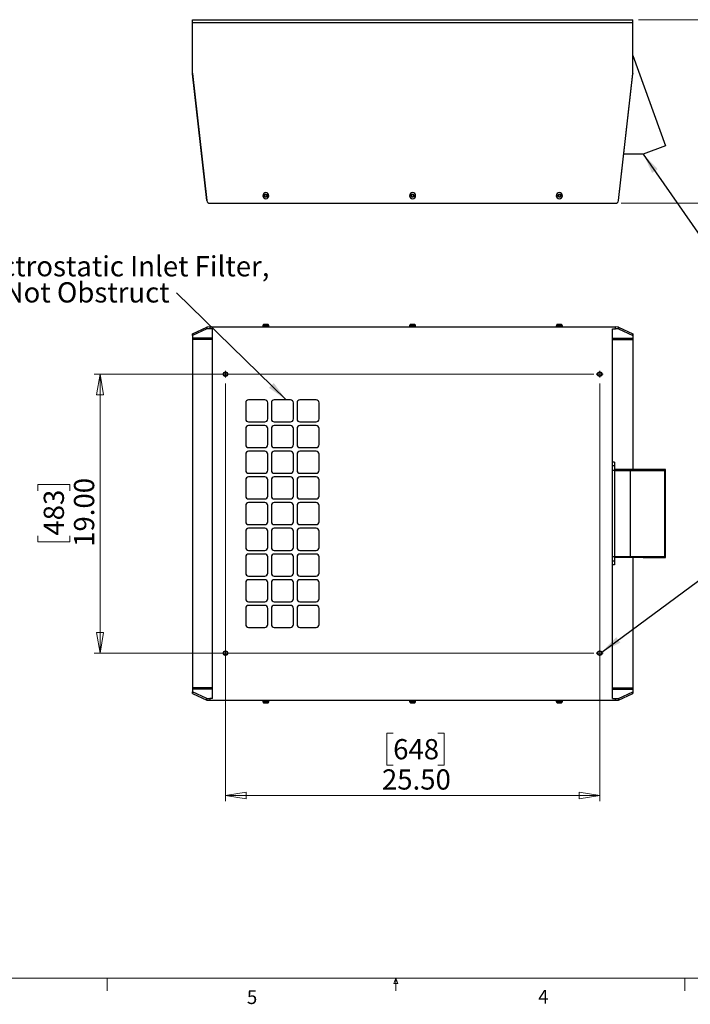
# Model space of a CAD drawing. Units: inches. Extents: x 0.4 to 16.6, y 0.2 to 10.8.
# Drawn here: x 5.9 to 10.5, y 0.2 to 6.9 of the extents above; entities that cross this region are included whole.
import ezdxf

# ---------------------------------------------------------------- set-up
doc = ezdxf.new("R2010")
doc.units = ezdxf.units.IN
doc.header["$MEASUREMENT"] = 0
doc.styles.add('SLDTEXTSTYLE0', font='TXT', dxfattribs={"width": 0.75})
doc.dimstyles.new('SLDDIMSTYLE0', dxfattribs={"dimtxt": 0.137795, "dimasz": 0.14, "dimexe": 0, "dimexo": 0.0625, "dimgap": 0.034449, "dimtad": 1, "dimlfac": 10, "dimrnd": 1e-09, "dimzin": 4, "dimdsep": 46, "dimtxsty": 'SLDTEXTSTYLE0', "dimblk1": 'CLOSED', "dimblk2": 'CLOSED', "dimsah": 1, "dimcen": 0.09, "dimadec": 0, "dimazin": 1, "dimtfac": 1, "dimtofl": 0, "dimtmove": 0, "dimatfit": 3, "dimldrblk": 'CLOSED', "dimfxl": 0, "dimfrac": 2, "dimtolj": 1, "dimtzin": 12, "dimarcsym": 0})
doc.dimstyles.new('SLDDIMSTYLE1', dxfattribs={"dimtxt": 0.18, "dimasz": 0.14, "dimexe": 0, "dimexo": 0.0625, "dimgap": 0, "dimtad": 0, "dimtih": 1, "dimtoh": 1, "dimdec": 0, "dimrnd": 1e-09, "dimzin": 0, "dimdsep": 46, "dimtxsty": 'Standard', "dimsah": 1, "dimcen": 0.09, "dimadec": 0, "dimazin": 0, "dimtfac": 0.14, "dimtdec": 0, "dimtofl": 0, "dimtmove": 0, "dimatfit": 3, "dimfxl": 0, "dimfrac": 2, "dimtolj": 1, "dimtzin": 0, "dimarcsym": 0})

# ---------------------------------------------------------------- blocks, each defined once
blk = doc.blocks.new('_CLOSED')
at = {"color": 0, "linetype": 'ByBlock', "lineweight": -2}
for p, q in [((-1, 0.166667), (0, 0)), ((-1, 0.166667), (-1, -0.166667)), ((0, 0), (-1, -0.166667)), ((0, 0), (-1, 0))]:
    blk.add_line(p, q, dxfattribs=at)
blk = doc.blocks.new('_D')
at = {"color": 7, "linetype": 'Continuous', "lineweight": 18}
for p, q in [((10.154, 6.9206), (11.0798, 6.9206)), ((11.0405, 5.6706), (11.0405, 6.9206)), ((10.6156, 6.5001), (10.6156, 6.542)), ((10.6156, 6.542), (10.8343, 6.542)), ((10.8343, 6.542), (10.8343, 6.5001)), ((10.6156, 6.1946), (10.6156, 6.1526)), ((10.8343, 6.1526), (10.8343, 6.1946)), ((10.6156, 6.1526), (10.8343, 6.1526)), ((10.0361, 5.6706), (11.0798, 5.6706))]:
    blk.add_line(p, q, dxfattribs=at)
at = {"color": 7, "linetype": 'Continuous', "lineweight": 18, "xscale": 0.14, "yscale": 0.14}
for p, rotation in [((11.0405, 6.9206), 90.0000000000004), ((11.0405, 5.6706), 270.0000000000004)]:
    blk.add_blockref('_CLOSED', p, dxfattribs=dict(at, rotation=rotation))
at = {"color": 7, "linetype": 'Continuous', "lineweight": 18, "char_height": 0.1378, "attachment_point": 1, "rotation": 90, "style": 'SLDTEXTSTYLE0'}
for s, insert in [('12.50', (10.8629, 6.1182)), ('318', (10.6567, 6.1946))]:
    blk.add_mtext(s, dxfattribs=dict(at, insert=insert))
blk = doc.blocks.new('_D_3')
at = {"color": 7, "linetype": 'Continuous', "lineweight": 18}
for p, q in [((9.8503, 4.5067), (6.4453, 4.5067)), ((6.4847, 4.5067), (6.4847, 2.6067)), ((6.0598, 3.7121), (6.0598, 3.7541)), ((6.0598, 3.7541), (6.2785, 3.7541)), ((6.2785, 3.7541), (6.2785, 3.7121)), ((6.0598, 3.4067), (6.0598, 3.3647)), ((6.0598, 3.3647), (6.2785, 3.3647)), ((6.2785, 3.3647), (6.2785, 3.4067)), ((9.8503, 2.6067), (6.4453, 2.6067))]:
    blk.add_line(p, q, dxfattribs=at)
at = {"color": 7, "linetype": 'Continuous', "lineweight": 18, "xscale": 0.14, "yscale": 0.14}
for p, rotation in [((6.4847, 4.5067, 0.625), 90.0000000000004), ((6.4847, 2.6067, 0.625), 270.0000000000004)]:
    blk.add_blockref('_CLOSED', p, dxfattribs=dict(at, rotation=rotation))
at = {"color": 7, "linetype": 'Continuous', "lineweight": 18, "char_height": 0.1378, "attachment_point": 1, "rotation": 90, "style": 'SLDTEXTSTYLE0'}
for s, insert in [('19.00', (6.3071, 3.3303)), ('483', (6.1009, 3.4067))]:
    blk.add_mtext(s, dxfattribs=dict(at, insert=insert))
blk = doc.blocks.new('_D_4')
at = {"color": 7, "linetype": 'Continuous', "lineweight": 18}
for p, q in [((7.3396, 4.4441), (7.3396, 1.5983)), ((9.8896, 4.4441), (9.8896, 1.5983)), ((8.4821, 2.0625), (8.4401, 2.0625)), ((8.4401, 2.0625), (8.4401, 1.8438)), ((8.7875, 2.0625), (8.8295, 2.0625)), ((8.8295, 2.0625), (8.8295, 1.8438)), ((8.4401, 1.8438), (8.4821, 1.8438)), ((8.8295, 1.8438), (8.7875, 1.8438)), ((7.3396, 1.6376), (9.8896, 1.6376))]:
    blk.add_line(p, q, dxfattribs=at)
at = {"color": 7, "linetype": 'Continuous', "lineweight": 18, "xscale": 0.14, "yscale": 0.14, "rotation": 180.0000000000004}
blk.add_blockref('_CLOSED', (7.3396, 1.6376, 0.625), dxfattribs=at)
at = {"color": 7, "linetype": 'Continuous', "lineweight": 18, "xscale": 0.14, "yscale": 0.14}
blk.add_blockref('_CLOSED', (9.8896, 1.6376, 0.625), dxfattribs=at)
at = {"color": 7, "linetype": 'Continuous', "lineweight": 18, "char_height": 0.1378, "attachment_point": 1, "style": 'SLDTEXTSTYLE0'}
for s, insert in [('648', (8.4821, 2.0214)), ('25.50', (8.4057, 1.8153))]:
    blk.add_mtext(s, dxfattribs=dict(at, insert=insert))
blk = doc.blocks.new('SW_NOTE_3')
at = {"color": 0, "linetype": 'Continuous', "lineweight": 0, "char_height": 0.137795, "attachment_point": 1, "style": 'SLDTEXTSTYLE0'}
for s, insert in [('Electrostatic Inlet Filter,', (-1.4627, 0.2494)), ('Do Not Obstruct', (-1.4627, 0.0713))]:
    blk.add_mtext(s, dxfattribs=dict(at, insert=insert))
blk = doc.blocks.new('SW_CENTERMARKSYMBOL_4')
at = {"color": 0, "linetype": 'Continuous', "lineweight": 0}
for p, q in [((-0.0197, 0), (-0.0232, 0)), ((0, 0), (-0.0098, 0)), ((0, 0.0197), (0, 0.0232)), ((0, 0), (0, 0.0098)), ((0, 0), (0, -0.0098)), ((0, 0), (0.0098, 0)), ((0.0197, 0), (0.0232, 0)), ((0, -0.0197), (0, -0.0232))]:
    blk.add_line(p, q, dxfattribs=at)
blk = doc.blocks.new('SW_CENTERMARKSYMBOL_5')
at = {"color": 0, "linetype": 'Continuous', "lineweight": 0}
for p, q in [((-0.0197, 0), (-0.0232, 0)), ((0, 0), (-0.0098, 0)), ((0, 0.0197), (0, 0.0232)), ((0, 0), (0, 0.0098)), ((0, 0), (0, -0.0098)), ((0, 0), (0.0098, 0)), ((0.0197, 0), (0.0232, 0)), ((0, -0.0197), (0, -0.0232))]:
    blk.add_line(p, q, dxfattribs=at)
blk = doc.blocks.new('SW_CENTERMARKSYMBOL_6')
at = {"color": 0, "linetype": 'Continuous', "lineweight": 0}
for p, q in [((-0.0197, 0), (-0.0232, 0)), ((0, 0), (-0.0098, 0)), ((0, 0.0197), (0, 0.0232)), ((0, 0), (0, 0.0098)), ((0, 0), (0, -0.0098)), ((0, 0), (0.0098, 0)), ((0.0197, 0), (0.0232, 0)), ((0, -0.0197), (0, -0.0232))]:
    blk.add_line(p, q, dxfattribs=at)
blk = doc.blocks.new('SW_CENTERMARKSYMBOL_7')
at = {"color": 0, "linetype": 'Continuous', "lineweight": 0}
for p, q in [((-0.0197, 0), (-0.0232, 0)), ((0, 0), (-0.0098, 0)), ((0, 0.0197), (0, 0.0232)), ((0, 0), (0, 0.0098)), ((0, 0), (0, -0.0098)), ((0, 0), (0.0098, 0)), ((0.0197, 0), (0.0232, 0)), ((0, -0.0197), (0, -0.0232))]:
    blk.add_line(p, q, dxfattribs=at)

msp = doc.modelspace()

# ---------------------------------------------------------------- linework, layer by layer
at = {"color": 7, "linetype": 'Continuous', "lineweight": 25}
for p, q in [((7.1146, 6.9206), (10.1146, 6.9206)), ((7.1146, 6.9017), (7.1146, 6.9206)), ((10.1146, 6.9017), (10.1146, 6.9206)), ((7.1146, 6.5555), (7.1146, 6.9017)), ((7.1146, 6.9017), (10.1146, 6.9017)), ((10.1146, 6.5555), (10.1146, 6.9017)), ((10.1146, 6.676), (10.3386, 6.0606)), ((7.1146, 6.5549), (7.1146, 6.5555)), ((7.1148, 6.5533), (7.2126, 5.6884)), ((7.1148, 6.5533), (7.1148, 6.5526)), ((7.2126, 5.6884), (7.1148, 6.5526)), ((10.0166, 5.6884), (10.1145, 6.5533)), ((10.0167, 5.6884), (10.1145, 6.5526)), ((10.1145, 6.5526), (10.1145, 6.5533)), ((10.1146, 6.5555), (10.1146, 6.5549)), ((10.3386, 6.0606), (10.1863, 6.0051)), ((10.1863, 6.0051), (10.0526, 6.0051)), ((7.594, 5.7221), (7.594, 5.7216)), ((7.6101, 5.7305), (7.6055, 5.7226)), ((7.6055, 5.7226), (7.6101, 5.7147)), ((7.6101, 5.7297), (7.6058, 5.7222)), ((7.6192, 5.7305), (7.6101, 5.7305)), ((7.6101, 5.7297), (7.6101, 5.7305)), ((7.6192, 5.7297), (7.6101, 5.7297)), ((7.6101, 5.7147), (7.6192, 5.7147)), ((7.6237, 5.7226), (7.6192, 5.7305)), ((7.6192, 5.7297), (7.6192, 5.7305)), ((7.6235, 5.7222), (7.6192, 5.7297)), ((7.6192, 5.7147), (7.6237, 5.7226)), ((7.6353, 5.7216), (7.6353, 5.7221)), ((8.594, 5.7221), (8.594, 5.7216)), ((8.6101, 5.7305), (8.6055, 5.7226)), ((8.6055, 5.7226), (8.6101, 5.7147)), ((8.6101, 5.7297), (8.6058, 5.7222)), ((8.6192, 5.7305), (8.6101, 5.7305)), ((8.6101, 5.7297), (8.6101, 5.7305)), ((8.6192, 5.7297), (8.6101, 5.7297)), ((8.6101, 5.7147), (8.6192, 5.7147)), ((8.6237, 5.7226), (8.6192, 5.7305)), ((8.6192, 5.7297), (8.6192, 5.7305)), ((8.6235, 5.7222), (8.6192, 5.7297)), ((8.6192, 5.7147), (8.6237, 5.7226)), ((8.6353, 5.7216), (8.6353, 5.7221)), ((9.594, 5.7221), (9.594, 5.7216)), ((9.6101, 5.7305), (9.6055, 5.7226)), ((9.6055, 5.7226), (9.6101, 5.7147)), ((9.6101, 5.7297), (9.6058, 5.7222)), ((9.6192, 5.7305), (9.6101, 5.7305)), ((9.6101, 5.7297), (9.6101, 5.7305)), ((9.6192, 5.7297), (9.6101, 5.7297)), ((9.6101, 5.7147), (9.6192, 5.7147)), ((9.6237, 5.7226), (9.6192, 5.7305)), ((9.6192, 5.7297), (9.6192, 5.7305)), ((9.6235, 5.7222), (9.6192, 5.7297)), ((9.6192, 5.7147), (9.6237, 5.7226)), ((9.6353, 5.7216), (9.6353, 5.7221)), ((7.2126, 5.6884), (7.2126, 5.6884)), ((7.2325, 5.6706), (7.2324, 5.6706)), ((7.2325, 5.6706), (9.9968, 5.6706)), ((9.9968, 5.6706), (9.9968, 5.6706)), ((10.0166, 5.6884), (10.0167, 5.6884)), ((7.2325, 4.828), (7.2324, 4.8155)), ((7.2325, 4.828), (9.9968, 4.828)), ((7.594, 4.8353), (7.594, 4.828)), ((7.6353, 4.828), (7.6353, 4.8353)), ((8.594, 4.8353), (8.594, 4.828)), ((8.6353, 4.828), (8.6353, 4.8353)), ((9.594, 4.8353), (9.594, 4.828)), ((9.6353, 4.828), (9.6353, 4.8353)), ((9.9968, 4.8155), (9.9968, 4.828)), ((7.1146, 4.7692), (7.1146, 4.7816)), ((7.1146, 4.7692), (7.1146, 4.751)), ((7.1148, 4.7818), (7.2126, 4.8271)), ((7.2126, 4.8146), (7.1148, 4.7693)), ((7.1148, 4.7818), (7.1148, 4.7693)), ((7.2126, 4.8146), (7.2126, 4.8271)), ((7.2521, 4.8155), (7.2324, 4.8155)), ((7.2521, 2.2979), (7.2521, 4.8155)), ((9.9771, 4.8155), (9.9968, 4.8155)), ((9.9771, 2.2979), (9.9771, 4.8155)), ((10.0166, 4.8271), (10.0167, 4.8146)), ((10.0166, 4.8271), (10.1145, 4.7818)), ((10.0167, 4.8146), (10.1145, 4.7693)), ((10.1145, 4.7693), (10.1145, 4.7818)), ((10.1146, 4.7816), (10.1146, 4.7692)), ((10.1146, 4.7692), (10.1146, 4.751)), ((7.2521, 4.751), (7.1146, 4.751)), ((7.1146, 4.751), (7.1146, 4.7435)), ((7.2521, 4.7435), (7.1146, 4.7435)), ((7.1146, 4.7435), (7.1146, 2.3699)), ((9.9771, 4.751), (10.1146, 4.751)), ((9.9771, 4.7435), (10.1146, 4.7435)), ((10.1146, 4.751), (10.1146, 4.7435)), ((10.1146, 4.7435), (10.1146, 3.8572)), ((7.4771, 4.3117), (7.4771, 4.2017)), ((7.6071, 4.3317), (7.4971, 4.3317)), ((7.6271, 4.2017), (7.6271, 4.3117)), ((7.6521, 4.3117), (7.6521, 4.2017)), ((7.7821, 4.3317), (7.6721, 4.3317)), ((7.8021, 4.2017), (7.8021, 4.3117)), ((7.8271, 4.3117), (7.8271, 4.2017)), ((7.9571, 4.3317), (7.8471, 4.3317)), ((7.9771, 4.2017), (7.9771, 4.3117)), ((7.4971, 4.1817), (7.6071, 4.1817)), ((7.6721, 4.1817), (7.7821, 4.1817)), ((7.8471, 4.1817), (7.9571, 4.1817)), ((7.4771, 4.1367), (7.4771, 4.0267)), ((7.6071, 4.1567), (7.4971, 4.1567)), ((7.6271, 4.0267), (7.6271, 4.1367)), ((7.6521, 4.1367), (7.6521, 4.0267)), ((7.7821, 4.1567), (7.6721, 4.1567)), ((7.8021, 4.0267), (7.8021, 4.1367)), ((7.8271, 4.1367), (7.8271, 4.0267)), ((7.9571, 4.1567), (7.8471, 4.1567)), ((7.9771, 4.0267), (7.9771, 4.1367)), ((7.4771, 3.9617), (7.4771, 3.8517)), ((7.4971, 4.0067), (7.6071, 4.0067)), ((7.6071, 3.9817), (7.4971, 3.9817)), ((7.6271, 3.8517), (7.6271, 3.9617)), ((7.6521, 3.9617), (7.6521, 3.8517)), ((7.6721, 4.0067), (7.7821, 4.0067)), ((7.7821, 3.9817), (7.6721, 3.9817)), ((7.8021, 3.8517), (7.8021, 3.9617)), ((7.8271, 3.9617), (7.8271, 3.8517)), ((7.8471, 4.0067), (7.9571, 4.0067)), ((7.9571, 3.9817), (7.8471, 3.9817)), ((7.9771, 3.8517), (7.9771, 3.9617)), ((9.9896, 3.9072), (9.9771, 3.9072)), ((9.9896, 3.9072), (9.9896, 3.8822)), ((7.4971, 3.8317), (7.6071, 3.8317)), ((7.6721, 3.8317), (7.7821, 3.8317)), ((7.8471, 3.8317), (7.9571, 3.8317)), ((9.9896, 3.8822), (9.9771, 3.8822)), ((9.9896, 3.8509), (9.9771, 3.8509)), ((9.9896, 3.8822), (9.9896, 3.8572)), ((10.1863, 3.8572), (9.9896, 3.8572)), ((9.9896, 3.8509), (9.9896, 3.8502)), ((9.9896, 3.8502), (10.1863, 3.8502)), ((9.9896, 3.8502), (9.9896, 3.2642)), ((10.0974, 3.8502), (10.0974, 3.2642)), ((10.3386, 3.8572), (10.1863, 3.8572)), ((10.1863, 3.8502), (10.1863, 3.8572)), ((10.1863, 3.8502), (10.3327, 3.8502)), ((10.3327, 3.2642), (10.3327, 3.8502)), ((10.3386, 3.2572), (10.3386, 3.8572)), ((7.4771, 3.7867), (7.4771, 3.6767)), ((7.6071, 3.8067), (7.4971, 3.8067)), ((7.6271, 3.6767), (7.6271, 3.7867)), ((7.6521, 3.7867), (7.6521, 3.6767)), ((7.7821, 3.8067), (7.6721, 3.8067)), ((7.8021, 3.6767), (7.8021, 3.7867)), ((7.8271, 3.7867), (7.8271, 3.6767)), ((7.9571, 3.8067), (7.8471, 3.8067)), ((7.9771, 3.6767), (7.9771, 3.7867)), ((7.4971, 3.6567), (7.6071, 3.6567)), ((7.6071, 3.6317), (7.4971, 3.6317)), ((7.6721, 3.6567), (7.7821, 3.6567)), ((7.7821, 3.6317), (7.6721, 3.6317)), ((7.8471, 3.6567), (7.9571, 3.6567)), ((7.9571, 3.6317), (7.8471, 3.6317)), ((7.4771, 3.6117), (7.4771, 3.5017)), ((7.6271, 3.5017), (7.6271, 3.6117)), ((7.6521, 3.6117), (7.6521, 3.5017)), ((7.8021, 3.5017), (7.8021, 3.6117)), ((7.8271, 3.6117), (7.8271, 3.5017)), ((7.9771, 3.5017), (7.9771, 3.6117)), ((7.4771, 3.4367), (7.4771, 3.3267)), ((7.4971, 3.4817), (7.6071, 3.4817)), ((7.6071, 3.4567), (7.4971, 3.4567)), ((7.6271, 3.3267), (7.6271, 3.4367)), ((7.6521, 3.4367), (7.6521, 3.3267)), ((7.6721, 3.4817), (7.7821, 3.4817)), ((7.7821, 3.4567), (7.6721, 3.4567)), ((7.8021, 3.3267), (7.8021, 3.4367)), ((7.8271, 3.4367), (7.8271, 3.3267)), ((7.8471, 3.4817), (7.9571, 3.4817)), ((7.9571, 3.4567), (7.8471, 3.4567)), ((7.9771, 3.3267), (7.9771, 3.4367)), ((7.4971, 3.3067), (7.6071, 3.3067)), ((7.6721, 3.3067), (7.7821, 3.3067)), ((7.8471, 3.3067), (7.9571, 3.3067)), ((7.4771, 3.2617), (7.4771, 3.1517)), ((7.6071, 3.2817), (7.4971, 3.2817)), ((7.6271, 3.1517), (7.6271, 3.2617)), ((7.6521, 3.2617), (7.6521, 3.1517)), ((7.7821, 3.2817), (7.6721, 3.2817)), ((7.8021, 3.1517), (7.8021, 3.2617)), ((7.8271, 3.2617), (7.8271, 3.1517)), ((7.9571, 3.2817), (7.8471, 3.2817)), ((7.9771, 3.1517), (7.9771, 3.2617)), ((9.9896, 3.2635), (9.9771, 3.2635)), ((9.9896, 3.2322), (9.9771, 3.2322)), ((9.9896, 3.2642), (9.9896, 3.2635)), ((9.9896, 3.2642), (10.1863, 3.2642)), ((10.1863, 3.2572), (9.9896, 3.2572)), ((9.9896, 3.2572), (9.9896, 3.2322)), ((9.9896, 3.2322), (9.9896, 3.2072)), ((10.1146, 3.2572), (10.1146, 2.3699)), ((10.1863, 3.2572), (10.1863, 3.2642)), ((10.1863, 3.2642), (10.3327, 3.2642)), ((10.1863, 3.2572), (10.3386, 3.2572)), ((9.9896, 3.2072), (9.9771, 3.2072)), ((7.4771, 3.0867), (7.4771, 2.9767)), ((7.4971, 3.1317), (7.6071, 3.1317)), ((7.6071, 3.1067), (7.4971, 3.1067)), ((7.6271, 2.9767), (7.6271, 3.0867)), ((7.6521, 3.0867), (7.6521, 2.9767)), ((7.6721, 3.1317), (7.7821, 3.1317)), ((7.7821, 3.1067), (7.6721, 3.1067)), ((7.8021, 2.9767), (7.8021, 3.0867)), ((7.8271, 3.0867), (7.8271, 2.9767)), ((7.8471, 3.1317), (7.9571, 3.1317)), ((7.9571, 3.1067), (7.8471, 3.1067)), ((7.9771, 2.9767), (7.9771, 3.0867)), ((7.4971, 2.9567), (7.6071, 2.9567)), ((7.6721, 2.9567), (7.7821, 2.9567)), ((7.8471, 2.9567), (7.9571, 2.9567)), ((7.4771, 2.9117), (7.4771, 2.8017)), ((7.6071, 2.9317), (7.4971, 2.9317)), ((7.6271, 2.8017), (7.6271, 2.9117)), ((7.6521, 2.9117), (7.6521, 2.8017)), ((7.7821, 2.9317), (7.6721, 2.9317)), ((7.8021, 2.8017), (7.8021, 2.9117)), ((7.8271, 2.9117), (7.8271, 2.8017)), ((7.9571, 2.9317), (7.8471, 2.9317)), ((7.9771, 2.8017), (7.9771, 2.9117)), ((7.4971, 2.7817), (7.6071, 2.7817)), ((7.6721, 2.7817), (7.7821, 2.7817)), ((7.8471, 2.7817), (7.9571, 2.7817)), ((7.2521, 2.3699), (7.1146, 2.3699)), ((7.1146, 2.3699), (7.1146, 2.3624)), ((7.2521, 2.3624), (7.1146, 2.3624)), ((7.1146, 2.3624), (7.1146, 2.3443)), ((9.9771, 2.3699), (10.1146, 2.3699)), ((9.9771, 2.3624), (10.1146, 2.3624)), ((10.1146, 2.3699), (10.1146, 2.3624)), ((10.1146, 2.3624), (10.1146, 2.3443)), ((7.1146, 2.3318), (7.1146, 2.3443)), ((7.2126, 2.2989), (7.1148, 2.3442)), ((7.1148, 2.3442), (7.1148, 2.3317)), ((7.1148, 2.3317), (7.2126, 2.2864)), ((7.2126, 2.2864), (7.2126, 2.2989)), ((7.2324, 2.2979), (7.2325, 2.2854)), ((7.2521, 2.2979), (7.2324, 2.2979)), ((7.2325, 2.2854), (9.9968, 2.2854)), ((7.594, 2.2854), (7.594, 2.2781)), ((7.6353, 2.2781), (7.6353, 2.2854)), ((8.594, 2.2854), (8.594, 2.2781)), ((8.6353, 2.2781), (8.6353, 2.2854)), ((9.594, 2.2854), (9.594, 2.2781)), ((9.6353, 2.2781), (9.6353, 2.2854)), ((9.9771, 2.2979), (9.9968, 2.2979)), ((9.9968, 2.2854), (9.9968, 2.2979)), ((10.0166, 2.2864), (10.1145, 2.3317)), ((10.0167, 2.2989), (10.0166, 2.2864)), ((10.0167, 2.2989), (10.1145, 2.3442)), ((10.1145, 2.3317), (10.1145, 2.3442)), ((10.1146, 2.3443), (10.1146, 2.3318))]:
    msp.add_line(p, q, dxfattribs=at)
at = {"color": 7, "linetype": 'Continuous', "lineweight": 18}
for p, q in [((16.3763, 0.3921), (0.6263, 0.3921)), ((6.5323, 0.3921), (6.5323, 0.3073)), ((8.4878, 0.3575), (8.501, 0.3921)), ((8.5136, 0.3575), (8.4878, 0.3575)), ((8.501, 0.3921), (8.501, 0.3073)), ((8.501, 0.3921), (8.5136, 0.3575)), ((10.4698, 0.3921), (10.4698, 0.3073))]:
    msp.add_line(p, q, dxfattribs=at)
at = {"color": 8, "linetype": 'Continuous', "lineweight": 25, "flags": 128}
msp.add_lwpolyline([(7.6353, 4.8353), (7.6346, 4.8356), (7.6325, 4.8359), (7.6292, 4.8361), (7.625, 4.8363), (7.62, 4.8364), (7.6146, 4.8364), (7.6093, 4.8364), (7.6043, 4.8363), (7.6, 4.8361), (7.5968, 4.8359), (7.5947, 4.8356), (7.594, 4.8353), (7.594, 4.8353)], dxfattribs=at)
at = {"color": 7, "linetype": 'Continuous', "lineweight": 25}
for centre, radius in [((7.6146, 5.7226), 0.0106), ((8.6146, 5.7226), 0.0106), ((9.6146, 5.7226), 0.0106), ((7.3396, 4.5067), 0.0158), ((7.3396, 4.5067), 0.0134), ((9.8896, 4.5067), 0.0158), ((9.8896, 4.5067), 0.0134), ((7.3396, 2.6067), 0.0158), ((7.3396, 2.6067), 0.0134), ((9.8896, 2.6067), 0.0158), ((9.8896, 2.6067), 0.0134)]:
    msp.add_circle(centre, radius, dxfattribs=at)
for centre, radius, start, end in [((7.1346, 6.5555), 0.02, 180.00578, 186.45067), ((7.1346, 6.5549), 0.02, 180.00612, 186.45033), ((10.0947, 6.5555), 0.02, 353.54933, 359.99422), ((10.0947, 6.5549), 0.02, 353.54967, 359.99388), ((7.6146, 5.7221), 0.0206, 89.96083, 179.9607), ((7.6146, 5.7216), 0.0206, 180.0393, 270.03916), ((7.6146, 5.7221), 0.0206, 0.03945, 90.03918), ((7.6146, 5.7216), 0.0206, 269.96083, 359.96054), ((8.6146, 5.7221), 0.0206, 89.96072, 179.96069), ((8.6146, 5.7216), 0.0206, 180.03931, 270.03927), ((8.6146, 5.7221), 0.0206, 0.03931, 90.03928), ((8.6146, 5.7216), 0.0206, 269.96073, 359.96069), ((9.6146, 5.7221), 0.0206, 89.96082, 179.96055), ((9.6146, 5.7216), 0.0206, 180.03946, 270.03917), ((9.6146, 5.7221), 0.0206, 0.0393, 90.03917), ((9.6146, 5.7216), 0.0206, 269.96084, 359.9607), ((7.1148, 4.7816), 0.000176, 103.60301, 162.21185), ((7.1148, 4.7691), 0.000176, 103.60301, 162.21185), ((10.1145, 4.7816), 0.000176, 17.78815, 76.39699), ((10.1145, 4.7691), 0.000176, 17.78815, 76.39699), ((7.4971, 4.3117), 0.02, 90, 180), ((7.6071, 4.3117), 0.02, 0, 90), ((7.6721, 4.3117), 0.02, 90, 180), ((7.7821, 4.3117), 0.02, 0, 90), ((7.8471, 4.3117), 0.02, 90, 180), ((7.9571, 4.3117), 0.02, 0, 90), ((7.4971, 4.2017), 0.02, 180, 270), ((7.6071, 4.2017), 0.02, 270, 0), ((7.6721, 4.2017), 0.02, 180, 270), ((7.7821, 4.2017), 0.02, 270, 0), ((7.8471, 4.2017), 0.02, 180, 270), ((7.9571, 4.2017), 0.02, 270, 0), ((7.4971, 4.1367), 0.02, 90, 180), ((7.6071, 4.1367), 0.02, 0, 90), ((7.6721, 4.1367), 0.02, 90, 180), ((7.7821, 4.1367), 0.02, 0, 90), ((7.8471, 4.1367), 0.02, 90, 180), ((7.9571, 4.1367), 0.02, 0, 90), ((7.4971, 4.0267), 0.02, 180, 270), ((7.6071, 4.0267), 0.02, 270, 0), ((7.6721, 4.0267), 0.02, 180, 270), ((7.7821, 4.0267), 0.02, 270, 0), ((7.8471, 4.0267), 0.02, 180, 270), ((7.9571, 4.0267), 0.02, 270, 0), ((7.4971, 3.9617), 0.02, 90, 180), ((7.6071, 3.9617), 0.02, 0, 90), ((7.6721, 3.9617), 0.02, 90, 180), ((7.7821, 3.9617), 0.02, 0, 90), ((7.8471, 3.9617), 0.02, 90, 180), ((7.9571, 3.9617), 0.02, 0, 90), ((7.4971, 3.8517), 0.02, 180, 270), ((7.6071, 3.8517), 0.02, 270, 0), ((7.6721, 3.8517), 0.02, 180, 270), ((7.7821, 3.8517), 0.02, 270, 0), ((7.8471, 3.8517), 0.02, 180, 270), ((7.9571, 3.8517), 0.02, 270, 0), ((7.4971, 3.7867), 0.02, 90, 180), ((7.6071, 3.7867), 0.02, 0, 90), ((7.6721, 3.7867), 0.02, 90, 180), ((7.7821, 3.7867), 0.02, 0, 90), ((7.8471, 3.7867), 0.02, 90, 180), ((7.9571, 3.7867), 0.02, 0, 90), ((7.4971, 3.6767), 0.02, 180, 270), ((7.4971, 3.6117), 0.02, 90, 180), ((7.6071, 3.6767), 0.02, 270, 0), ((7.6071, 3.6117), 0.02, 0, 90), ((7.6721, 3.6767), 0.02, 180, 270), ((7.6721, 3.6117), 0.02, 90, 180), ((7.7821, 3.6767), 0.02, 270, 0), ((7.7821, 3.6117), 0.02, 0, 90), ((7.8471, 3.6767), 0.02, 180, 270), ((7.8471, 3.6117), 0.02, 90, 180), ((7.9571, 3.6767), 0.02, 270, 0), ((7.9571, 3.6117), 0.02, 0, 90), ((7.4971, 3.5017), 0.02, 180, 270), ((7.6071, 3.5017), 0.02, 270, 0), ((7.6721, 3.5017), 0.02, 180, 270), ((7.7821, 3.5017), 0.02, 270, 0), ((7.8471, 3.5017), 0.02, 180, 270), ((7.9571, 3.5017), 0.02, 270, 0), ((7.4971, 3.4367), 0.02, 90, 180), ((7.6071, 3.4367), 0.02, 0, 90), ((7.6721, 3.4367), 0.02, 90, 180), ((7.7821, 3.4367), 0.02, 0, 90), ((7.8471, 3.4367), 0.02, 90, 180), ((7.9571, 3.4367), 0.02, 0, 90), ((7.4971, 3.3267), 0.02, 180, 270), ((7.6071, 3.3267), 0.02, 270, 0), ((7.6721, 3.3267), 0.02, 180, 270), ((7.7821, 3.3267), 0.02, 270, 0), ((7.8471, 3.3267), 0.02, 180, 270), ((7.9571, 3.3267), 0.02, 270, 0), ((7.4971, 3.2617), 0.02, 90, 180), ((7.6071, 3.2617), 0.02, 0, 90), ((7.6721, 3.2617), 0.02, 90, 180), ((7.7821, 3.2617), 0.02, 0, 90), ((7.8471, 3.2617), 0.02, 90, 180), ((7.9571, 3.2617), 0.02, 0, 90), ((7.4971, 3.1517), 0.02, 180, 270), ((7.6071, 3.1517), 0.02, 270, 0), ((7.6721, 3.1517), 0.02, 180, 270), ((7.7821, 3.1517), 0.02, 270, 0), ((7.8471, 3.1517), 0.02, 180, 270), ((7.9571, 3.1517), 0.02, 270, 0), ((7.4971, 3.0867), 0.02, 90, 180), ((7.6071, 3.0867), 0.02, 0, 90), ((7.6721, 3.0867), 0.02, 90, 180), ((7.7821, 3.0867), 0.02, 0, 90), ((7.8471, 3.0867), 0.02, 90, 180), ((7.9571, 3.0867), 0.02, 0, 90), ((7.4971, 2.9767), 0.02, 180, 270), ((7.6071, 2.9767), 0.02, 270, 0), ((7.6721, 2.9767), 0.02, 180, 270), ((7.7821, 2.9767), 0.02, 270, 0), ((7.8471, 2.9767), 0.02, 180, 270), ((7.9571, 2.9767), 0.02, 270, 0), ((7.4971, 2.9117), 0.02, 90, 180), ((7.6071, 2.9117), 0.02, 0, 90), ((7.6721, 2.9117), 0.02, 90, 180), ((7.7821, 2.9117), 0.02, 0, 90), ((7.8471, 2.9117), 0.02, 90, 180), ((7.9571, 2.9117), 0.02, 0, 90), ((7.4971, 2.8017), 0.02, 180, 270), ((7.6071, 2.8017), 0.02, 270, 0), ((7.6721, 2.8017), 0.02, 180, 270), ((7.7821, 2.8017), 0.02, 270, 0), ((7.8471, 2.8017), 0.02, 180, 270), ((7.9571, 2.8017), 0.02, 270, 0), ((7.1148, 2.3443), 0.000176, 197.78815, 256.39699), ((7.1148, 2.3319), 0.000176, 197.78815, 256.39699), ((10.1145, 2.3443), 0.000176, 283.60301, 342.21185), ((10.1145, 2.3319), 0.000176, 283.60301, 342.21185)]:
    msp.add_arc(centre, radius, start, end, dxfattribs=at)
at = {"color": 8, "linetype": 'Continuous', "lineweight": 25}
for centre, radius, start, end in [((7.6146, 5.7221), 0.0206, 180.05692, 359.94308), ((8.6146, 5.7221), 0.0207, 180.06322, 359.93678), ((9.6146, 5.7221), 0.0207, 180.06323, 359.93677), ((8.6146, 4.677), 0.1597, 82.5691, 97.4309), ((9.6146, 4.677), 0.1597, 82.5691, 97.4309), ((7.6095, 2.3765), 0.0996, 261.04505, 272.9631), ((7.6198, 2.3765), 0.0996, 267.03693, 278.9549), ((8.6095, 2.3765), 0.0996, 261.04506, 272.96311), ((8.6198, 2.3765), 0.0996, 267.03689, 278.95494), ((9.6095, 2.3765), 0.0996, 261.0451, 272.96307), ((9.6198, 2.3765), 0.0996, 267.0369, 278.95495)]:
    msp.add_arc(centre, radius, start, end, dxfattribs=at)
at = {"color": 7, "linetype": 'Continuous', "lineweight": 18}
for centre in [(7.3396, 4.5067), (9.8896, 4.5067), (7.3396, 2.6067), (9.8896, 2.6067)]:
    msp.add_arc(centre, 0.0157, 255, 195, dxfattribs=at)
at = {"color": 7, "linetype": 'Continuous', "lineweight": 25}
for centre, major_axis, ratio, start_param, end_param in [((7.2325, 5.6906), (0.0145, -0.0137), 0.99969, 4.011251, 5.469685), ((7.2324, 5.6906), (0.0145, -0.0137), 0.99969, 4.011251, 5.469685), ((9.9968, 5.6906), (0.0145, 0.0137), 0.99969, 3.955093, 5.413527), ((9.9968, 5.6906), (0.0145, 0.0137), 0.99969, 3.955093, 5.413527), ((7.2325, 4.827), (0.02, 0), 0.052407, 1.570486, 3.02892), ((9.9968, 4.827), (0.02, 0), 0.052407, 0.112673, 1.571107), ((7.2324, 4.8145), (0.02, 0), 0.052407, 1.570486, 3.02892), ((9.9968, 4.8145), (0.02, 0), 0.052407, 0.112673, 1.571107), ((7.2324, 2.299), (0.02, 0), 0.052407, 3.254266, 4.7127), ((7.2325, 2.2865), (0.02, 0), 0.052407, 3.254266, 4.7127), ((9.9968, 2.299), (0.02, 0), 0.052407, 4.712078, 6.170512), ((9.9968, 2.2865), (0.02, 0), 0.052407, 4.712078, 6.170512)]:
    msp.add_ellipse(centre, major_axis=major_axis, ratio=ratio, start_param=start_param, end_param=end_param, dxfattribs=at)
for points, knots in [([(7.615, 4.8459), (7.6149, 4.8459), (7.6136, 4.8459), (7.611, 4.8459), (7.6075, 4.8458), (7.6049, 4.8456), (7.6032, 4.8455), (7.6015, 4.8451), (7.5995, 4.8444), (7.5974, 4.843), (7.5955, 4.8409), (7.5942, 4.8381), (7.5941, 4.8362), (7.5941, 4.8354)], [0, 0, 0, 0, 0.005587, 0.132503, 0.260234, 0.392124, 0.489687, 0.554962, 0.626622, 0.707309, 0.809718, 0.914264, 1, 1, 1, 1]), ([(7.6352, 4.8354), (7.6352, 4.8365), (7.635, 4.8385), (7.6336, 4.8411), (7.6319, 4.843), (7.6302, 4.8442), (7.6285, 4.8449), (7.6272, 4.8452), (7.626, 4.8455), (7.6244, 4.8456), (7.6221, 4.8458), (7.6187, 4.8459), (7.6162, 4.8459), (7.615, 4.8459)], [0, 0, 0, 0, 0.1122784, 0.2099836, 0.2932805, 0.3655821, 0.4280959, 0.4798948, 0.5294154, 0.6156797, 0.7485894, 0.8741337, 1, 1, 1, 1]), ([(8.615, 4.8459), (8.6149, 4.8459), (8.6136, 4.8459), (8.611, 4.8459), (8.6075, 4.8458), (8.6049, 4.8456), (8.6032, 4.8455), (8.6015, 4.8451), (8.5995, 4.8444), (8.5974, 4.843), (8.5955, 4.8409), (8.5942, 4.8381), (8.5941, 4.8362), (8.5941, 4.8354)], [0, 0, 0, 0, 0.005585, 0.132503, 0.260232, 0.392123, 0.489686, 0.554962, 0.62662, 0.707309, 0.809718, 0.914265, 1, 1, 1, 1]), ([(8.6352, 4.8354), (8.6352, 4.8365), (8.635, 4.8385), (8.6336, 4.8411), (8.6319, 4.843), (8.6302, 4.8442), (8.6285, 4.8449), (8.6272, 4.8452), (8.626, 4.8455), (8.6244, 4.8456), (8.6221, 4.8458), (8.6187, 4.8459), (8.6162, 4.8459), (8.615, 4.8459)], [0, 0, 0, 0, 0.112278, 0.209983, 0.293281, 0.365582, 0.428096, 0.479893, 0.529416, 0.61568, 0.748589, 0.874133, 1, 1, 1, 1]), ([(9.615, 4.8459), (9.6149, 4.8459), (9.6136, 4.8459), (9.611, 4.8459), (9.6075, 4.8458), (9.6049, 4.8456), (9.6032, 4.8455), (9.6015, 4.8451), (9.5995, 4.8444), (9.5974, 4.843), (9.5955, 4.8409), (9.5942, 4.8381), (9.5941, 4.8362), (9.5941, 4.8354)], [0, 0, 0, 0, 0.0055835, 0.1325032, 0.2602309, 0.3921236, 0.4896844, 0.5549621, 0.6266193, 0.7073088, 0.8097182, 0.9142646, 1, 1, 1, 1]), ([(9.6352, 4.8354), (9.6352, 4.8365), (9.635, 4.8385), (9.6336, 4.8411), (9.6319, 4.843), (9.6302, 4.8442), (9.6285, 4.8449), (9.6272, 4.8452), (9.626, 4.8455), (9.6244, 4.8456), (9.6221, 4.8458), (9.6187, 4.8459), (9.6162, 4.8459), (9.615, 4.8459)], [0, 0, 0, 0, 0.1122784, 0.2099827, 0.293281, 0.3655826, 0.4280963, 0.479892, 0.5294154, 0.6156797, 0.7485894, 0.8741337, 1, 1, 1, 1]), ([(7.5941, 2.2781), (7.5941, 2.2779), (7.5939, 2.2765), (7.5946, 2.2742), (7.5961, 2.2718), (7.5978, 2.2701), (7.5995, 2.2691), (7.6011, 2.2684), (7.6024, 2.2681), (7.6036, 2.2679), (7.6053, 2.2678), (7.608, 2.2676), (7.6113, 2.2676), (7.6137, 2.2676), (7.6146, 2.2675)], [0, 0, 0, 0, 0.025963, 0.138549, 0.230613, 0.309827, 0.378562, 0.437942, 0.486539, 0.539195, 0.636827, 0.765607, 0.90136, 1, 1, 1, 1]), ([(7.6146, 2.2675), (7.6153, 2.2676), (7.6172, 2.2676), (7.6203, 2.2676), (7.6236, 2.2678), (7.6256, 2.2679), (7.6274, 2.2682), (7.6292, 2.2688), (7.6313, 2.27), (7.6333, 2.2719), (7.6348, 2.2746), (7.6355, 2.2768), (7.6353, 2.278), (7.6352, 2.2781)], [0, 0, 0, 0, 0.066254, 0.194388, 0.325112, 0.466381, 0.536716, 0.603761, 0.67565, 0.77777, 0.879188, 0.990749, 1, 1, 1, 1]), ([(8.5941, 2.2781), (8.5941, 2.2779), (8.5939, 2.2765), (8.5946, 2.2742), (8.5961, 2.2718), (8.5978, 2.2701), (8.5995, 2.2691), (8.6011, 2.2684), (8.6024, 2.2681), (8.6036, 2.2679), (8.6053, 2.2678), (8.608, 2.2676), (8.6113, 2.2676), (8.6137, 2.2676), (8.6146, 2.2675)], [0, 0, 0, 0, 0.025963, 0.138549, 0.230613, 0.309825, 0.378562, 0.437941, 0.486537, 0.539194, 0.636826, 0.765605, 0.901359, 1, 1, 1, 1]), ([(8.6146, 2.2675), (8.6153, 2.2676), (8.6172, 2.2676), (8.6203, 2.2676), (8.6236, 2.2678), (8.6256, 2.2679), (8.6274, 2.2682), (8.6292, 2.2688), (8.6313, 2.27), (8.6333, 2.2719), (8.6348, 2.2746), (8.6355, 2.2768), (8.6353, 2.278), (8.6352, 2.2781)], [0, 0, 0, 0, 0.066251, 0.194387, 0.32511, 0.466378, 0.536713, 0.60376, 0.675649, 0.77777, 0.879188, 0.990749, 1, 1, 1, 1]), ([(9.5941, 2.2781), (9.5941, 2.2779), (9.5939, 2.2765), (9.5946, 2.2742), (9.5961, 2.2718), (9.5978, 2.2701), (9.5995, 2.2691), (9.6011, 2.2684), (9.6024, 2.2681), (9.6036, 2.2679), (9.6053, 2.2678), (9.608, 2.2676), (9.6113, 2.2676), (9.6137, 2.2676), (9.6146, 2.2675)], [0, 0, 0, 0, 0.025963, 0.138549, 0.230613, 0.309824, 0.378562, 0.437942, 0.486536, 0.539194, 0.636824, 0.765604, 0.901356, 1, 1, 1, 1]), ([(9.6146, 2.2675), (9.6153, 2.2676), (9.6172, 2.2676), (9.6203, 2.2676), (9.6236, 2.2678), (9.6256, 2.2679), (9.6274, 2.2682), (9.6292, 2.2688), (9.6313, 2.27), (9.6333, 2.2719), (9.6348, 2.2746), (9.6355, 2.2768), (9.6353, 2.278), (9.6352, 2.2781)], [0, 0, 0, 0, 0.06625, 0.194384, 0.325109, 0.466377, 0.536712, 0.603758, 0.675648, 0.777769, 0.879188, 0.990748, 1, 1, 1, 1])]:
    msp.add_open_spline(points, degree=3, knots=knots, dxfattribs=at)

# ---------------------------------------------------------------- block references
at = {"color": 7, "linetype": 'Continuous', "lineweight": 0}
for name, p in [('SW_NOTE_3', (7.0051, 5.0611)), ('SW_CENTERMARKSYMBOL_5', (7.3396, 4.5067)), ('SW_CENTERMARKSYMBOL_6', (9.8896, 4.5067)), ('SW_CENTERMARKSYMBOL_7', (7.3396, 2.6067)), ('SW_CENTERMARKSYMBOL_4', (9.8896, 2.6067))]:
    msp.add_blockref(name, p, dxfattribs=at)

# ---------------------------------------------------------------- texts
at = {"color": 7, "linetype": 'Continuous', "lineweight": 0, "char_height": 0.0937, "attachment_point": 1, "style": 'SLDTEXTSTYLE0'}
for s, insert in [('5', (7.4851, 0.3106)), ('4', (9.4701, 0.3137))]:
    msp.add_mtext(s, dxfattribs=dict(at, insert=insert))

# ---------------------------------------------------------------- dimensions: what is measured, and where the dimension line sits
at = {"color": 7, "linetype": 'Continuous', "lineweight": 18}
for base, p1, p2, picture, middle in [((11.0405, 6.9206), (9.9968, 5.6706), (10.1146, 6.9206), '_D', (11.0405, 6.3473)), ((6.4847, 2.6067), (9.8896, 4.5067), (9.8896, 2.6067), '_D_3', (6.4847, 3.5594))]:
    dim = msp.add_linear_dim(base=base, p1=p1, p2=p2, angle=90, dimstyle='SLDDIMSTYLE0', dxfattribs=at)
    dim.commit()
    dim.dimension.update_dxf_attribs({"geometry": picture, "text_midpoint": middle, "dimtype": 160})
dim = msp.add_linear_dim(base=(9.8896, 1.6376), p1=(7.3396, 4.4835), p2=(9.8896, 4.4835), dimstyle='SLDDIMSTYLE0', dxfattribs=at)
dim.commit()
dim.dimension.update_dxf_attribs({"geometry": '_D_4', "text_midpoint": (8.6348, 1.6376), "dimtype": 160})

# ---------------------------------------------------------------- leaders
at = {"color": 7, "linetype": 'Continuous', "lineweight": 0}
for points in [[(10.1863, 6.0051), (11.3879, 4.2747)], [(7.7529, 4.3317), (7.0051, 5.0611)], [(9.9033, 2.614), (10.6093, 3.1337)]]:
    msp.add_leader(points, dimstyle='SLDDIMSTYLE1', dxfattribs=at)

doc.saveas('drawing.dxf')
